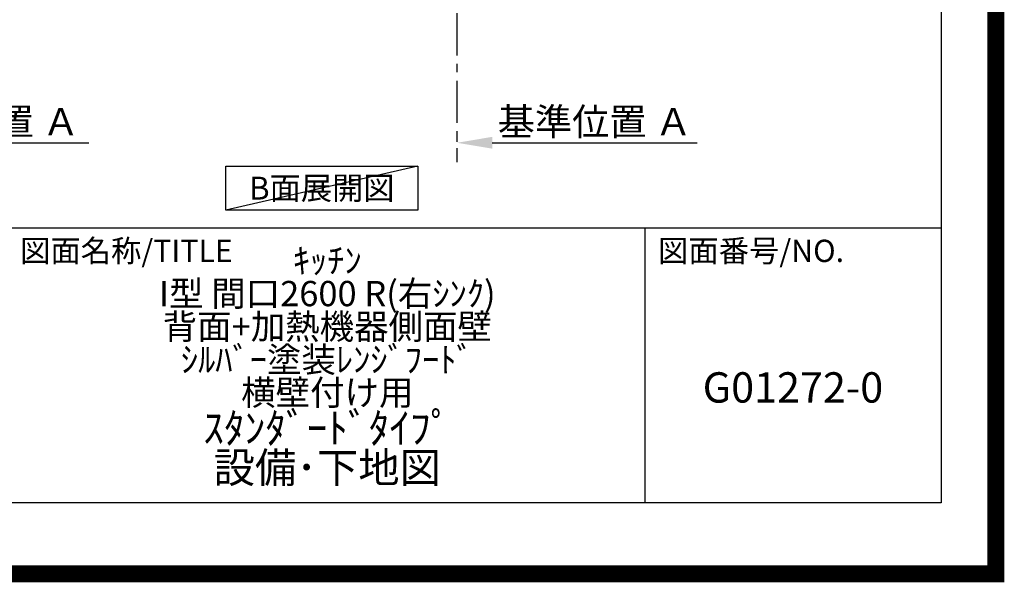
# Model space of a CAD drawing. Extents: x 55896 to 82369, y -22065 to -13195.
# Drawn here: x 79445 to 82369, y -22065 to -20395 of the extents above; entities that cross this region are included whole.
import ezdxf

# ---------------------------------------------------------------- set-up
doc = ezdxf.new("R2010")
doc.units = 0
doc.header["$LTSCALE"] = 50
doc.header["$MEASUREMENT"] = 0
doc.linetypes.add('CENTER', pattern=[2, 1.25, -0.25, 0.25, -0.25])
doc.layers.get('0').update_dxf_attribs({"linetype": 'CONTINUOUS'})
doc.layers.get('DEFPOINTS').update_dxf_attribs({"color": 146, "linetype": 'CONTINUOUS'})
for name, color, linetype in [('111-壁仕上', 3, 'CONTINUOUS'), ('160-文字', 254, 'CONTINUOUS'), ('166-寸法B', 11, 'CONTINUOUS'), ('190-図面外枠', 5, 'CONTINUOUS'), ('191-図面内枠', 4, 'CONTINUOUS')]:
    doc.layers.add(name, color=color, linetype=linetype)
doc.styles.add('KH001', font='txt')
doc.dimstyles.new('KH1xx030', dxfattribs={"dimscale": 30, "dimtxt": 2, "dimasz": 0.6, "dimexe": 0.3, "dimexo": 1.2, "dimgap": 0.5, "dimtad": 3, "dimdec": 1, "dimdsep": 46, "dimlunit": 6, "dimtxsty": 'KH001', "dimblk": 'DOT', "dimcen": 1, "dimdle": 1, "dimclrd": 256, "dimclre": 256, "dimclrt": 256, "dimadec": 0, "dimazin": 0, "dimtfac": 1, "dimtdec": 1, "dimtix": 1, "dimtmove": 2, "dimatfit": 3, "dimldrblk": 'CLOSEDBLANK', "dimfxl": 1, "dimtolj": 1, "dimtzin": 0, "dimlwd": -1, "dimlwe": -1, "dimarcsym": 0})

# ---------------------------------------------------------------- blocks, each defined once
blk = doc.blocks.new('A$C5D946DDC')
at = {"layer": '190-図面外枠'}
for p, q in [((20519, 14349.3), (20519, 350.7)), ((20519, 350.7), (271, 350.7))]:
    blk.add_line(p, q, dxfattribs=at)
at = {"layer": 'DEFPOINTS'}
blk.add_lwpolyline([(0, 0), (20790, 0), (20790, 14700), (0, 14700)], close=True, dxfattribs=at)
blk = doc.blocks.new('*D149')
at = {"layer": '166-寸法B', "transparency": 16777216}
for p, q in [((78924.1, -20730.5), (78924.1, -20757.5)), ((79029.1, -20760.5), (79650.2, -20760.5))]:
    blk.add_line(p, q, dxfattribs=at)
blk.add_solid([(79029.1, -20743), (79029.1, -20778), (78924.1, -20760.5)], dxfattribs=at)
at = {"layer": 'DEFPOINTS', "color": 0, "transparency": 16777216}
for p in [(78924.1, -20760.5), (79641.2, -20760.5), (79641.2, -20848.1)]:
    blk.add_point(p, dxfattribs=at)
at = {"layer": '166-寸法B', "transparency": 16777216, "insert": (79333.7, -20698), "char_height": 81, "attachment_point": 5, "style": 'KH001'}
blk.add_mtext('\\A1;基準位置 Ａ', dxfattribs=at)
blk = doc.blocks.new('_ClosedBlank')
at = {"color": 0, "linetype": 'ByBlock', "lineweight": -2}
for p, q in [((-1, 0.167), (0, 0)), ((-1, 0.167), (-1, -0.167)), ((0, 0), (-1, -0.167))]:
    blk.add_line(p, q, dxfattribs=at)
blk = doc.blocks.new('_None')
blk = doc.blocks.new('*D152')
at = {"layer": '166-寸法B', "transparency": 16777216}
for p, q in [((80743.2, -20730.5), (80743.2, -20757.5)), ((80848.2, -20760.5), (81456.5, -20760.5))]:
    blk.add_line(p, q, dxfattribs=at)
blk.add_solid([(80848.2, -20743), (80848.2, -20778), (80743.2, -20760.5)], dxfattribs=at)
at = {"layer": 'DEFPOINTS', "color": 0, "transparency": 16777216}
for p in [(80743.2, -20760.5), (81447.5, -20760.5), (81447.5, -20848.1)]:
    blk.add_point(p, dxfattribs=at)
at = {"layer": '166-寸法B', "transparency": 16777216, "insert": (81152.9, -20698), "char_height": 81, "attachment_point": 5, "style": 'KH001'}
blk.add_mtext('\\A1;基準位置 Ａ', dxfattribs=at)

msp = doc.modelspace()

# ---------------------------------------------------------------- linework, layer by layer
at = {"layer": '111-壁仕上', "color": 253, "linetype": 'CENTER', "ltscale": 2}
msp.add_line((80743.22, -19976.27), (80743.22, -20818.02), dxfattribs=at)
at = {"layer": '160-文字'}
msp.add_lwpolyline([(80056.99, -20829.87), (80627.02, -20829.87), (80627.02, -20960.3), (80056.99, -20960.3)], close=True, dxfattribs=at)
at = {"layer": '191-図面内枠'}
for p, q in [((70032.52, -21012.67), (82181.34, -21012.67)), ((81300.91, -21012.67), (81300.91, -21829.6))]:
    msp.add_line(p, q, dxfattribs=at)
at = {"layer": 'DEFPOINTS'}
msp.add_line((80627.02, -20829.87), (80056.99, -20960.3), dxfattribs=at)
at = {"layer": 'DEFPOINTS', "color": 1, "const_width": 50}
msp.add_lwpolyline([(69869.94, -22040), (82343.92, -22040), (82343.92, -13220), (69869.94, -13220)], close=True, dxfattribs=at)

# ---------------------------------------------------------------- block references
at = {"layer": '190-図面外枠', "xscale": 0.5999999999985448, "yscale": 0.5999999999985448, "zscale": 0.5999999999985448}
msp.add_blockref('A$C5D946DDC', (69869.94, -22040), dxfattribs=at)

# ---------------------------------------------------------------- texts
at = {"layer": '160-文字', "insert": (80342, -20895.09), "char_height": 68, "attachment_point": 5, "style": 'KH001'}
msp.add_mtext('{\\fArial|b0|i0|c0|p32;B}面展開図', dxfattribs=at)
at = {"layer": '160-文字', "char_height": 90, "attachment_point": 5, "style": 'KH001'}
for s, insert, line_spacing_factor in [('{\\fMeiryo|b0|i0|c128|p50;\\H0.83333x;ｷｯﾁﾝ \\PI型 間口2600 R(右ｼﾝｸ) \\P背面+加熱機器側面壁 \\Pｼﾙﾊﾞｰ塗装ﾚﾝｼﾞﾌｰﾄﾞ \\P横壁付け用 \\P}ｽﾀﾝﾀﾞｰﾄﾞﾀｲﾌﾟ\\P設備･下地図', (80358.34, -21421.14), 0.783), ('G01272-0', (81741.12, -21498.31), 0.876232)]:
    msp.add_mtext(s, dxfattribs=dict(at, insert=insert, line_spacing_factor=line_spacing_factor))
at = {"layer": '191-図面内枠', "char_height": 66, "attachment_point": 4, "line_spacing_factor": 0.782827, "style": 'KH001'}
for s, insert in [('図面名称/TITLE', (79445.99, -21089.84)), ('図面番号/NO.', (81340.64, -21089.84))]:
    msp.add_mtext(s, dxfattribs=dict(at, insert=insert))

# ---------------------------------------------------------------- dimensions: what is measured, and where the dimension line sits
at = {"layer": '166-寸法B'}
for base, p1, p2, picture, middle in [((79641.18, -20760.49), (78924.06, -20760.49), (79641.18, -20848.1), '*D149', (79333.7, -20698)), ((81447.53, -20760.49), (80743.22, -20760.49), (81447.53, -20848.1), '*D152', (81152.85, -20698))]:
    dim = msp.add_linear_dim(base=base, p1=p1, p2=p2, angle=180, text='基準位置 Ａ', dimstyle='KH1xx030', override={"dimtxt": 2.7, "dimasz": 3.5, "dimexe": 0.1, "dimexo": 1, "dimblk2": 'None', "dimsah": 1, "dimdle": 0.3, "dimse2": 1}, dxfattribs=at)
    dim.commit()
    dim.dimension.update_dxf_attribs({"geometry": picture, "text_midpoint": middle, "dimtype": 128})

doc.saveas('drawing.dxf')
